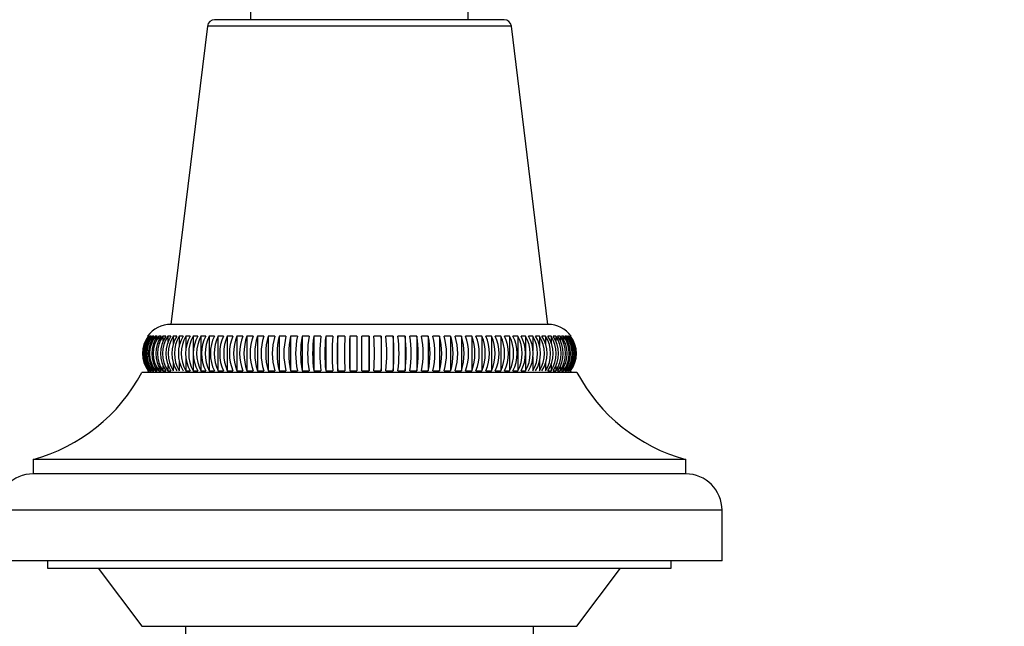
# Model space of a CAD drawing. Units: millimetres. Extents: x -408 to 1617, y 0 to 1289.
# Drawn here: x 511 to 579, y 856 to 898 of the extents above; entities that cross this region are included whole.
import ezdxf
from ezdxf import colors
from ezdxf.entities.mleader import LeaderData, LeaderLine
from ezdxf.math import Vec2, Vec3

# ---------------------------------------------------------------- set-up
doc = ezdxf.new("R2010")
doc.units = ezdxf.units.MM
doc.layers.add('DV1_Défaut', color=7, linetype='Continuous')
doc.layers.add('Défaut', color=7, linetype='Continuous')

# ---------------------------------------------------------------- blocks, each defined once
blk = doc.blocks.new('_DOT')
at = {"color": 0}
blk.add_line((0, 0), (-1, 0), dxfattribs=at)
at = {"color": 0, "const_width": 0.333}
blk.add_lwpolyline([(-0.1665, 0, 1), (0.1665, 0, 1)], format="xyb", close=True, dxfattribs=at)
blk = doc.blocks.new('SE')
at = {"layer": 'DV1_Défaut', "color": 7, "linetype": 'Continuous'}
for p, q in [((526.881, 900.143), (526.881, 897.943)), ((541.881, 897.943), (541.881, 900.143)), ((523.904, 897.504), (521.38, 876.943)), ((544.857, 897.504), (523.904, 897.504)), ((544.361, 897.943), (524.401, 897.943)), ((547.382, 876.943), (544.857, 897.504)), ((547.382, 876.943), (521.38, 876.943)), ((519.821, 876.143), (519.793, 876.143)), ((519.907, 876.143), (519.85, 876.143)), ((520.039, 876.143), (519.954, 876.143)), ((520.219, 876.143), (520.106, 876.143)), ((520.106, 876.143), (520.106, 875.933)), ((520.445, 876.143), (520.304, 876.143)), ((520.304, 876.143), (520.304, 875.878)), ((520.716, 876.143), (520.548, 876.143)), ((520.548, 876.143), (520.548, 875.821)), ((521.032, 876.143), (520.837, 876.143)), ((520.837, 876.143), (520.837, 875.762)), ((521.391, 876.143), (521.17, 876.143)), ((521.17, 876.143), (521.17, 875.699)), ((521.793, 876.143), (521.547, 876.143)), ((521.547, 876.143), (521.547, 875.583)), ((522.235, 876.143), (521.965, 876.143)), ((521.965, 876.143), (521.965, 875.39)), ((522.718, 876.143), (522.424, 876.143)), ((522.424, 876.143), (522.424, 875.183)), ((523.238, 876.143), (522.922, 876.143)), ((522.922, 876.143), (522.922, 873.743)), ((523.795, 876.143), (523.457, 876.143)), ((523.457, 876.143), (523.457, 873.743)), ((524.386, 876.143), (524.028, 876.143)), ((524.028, 876.143), (524.028, 873.743)), ((525.01, 876.143), (524.632, 876.143)), ((524.632, 876.143), (524.632, 873.743)), ((525.665, 876.143), (525.269, 876.143)), ((525.269, 876.143), (525.269, 873.743)), ((526.348, 876.143), (525.935, 876.143)), ((525.935, 876.143), (525.935, 873.743)), ((527.057, 876.143), (526.628, 876.143)), ((526.628, 876.143), (526.628, 873.743)), ((527.79, 876.143), (527.347, 876.143)), ((527.347, 876.143), (527.347, 873.743)), ((528.544, 876.143), (528.089, 876.143)), ((528.089, 876.143), (528.089, 873.743)), ((529.318, 876.143), (528.852, 876.143)), ((528.852, 876.143), (528.852, 873.743)), ((530.108, 876.143), (529.632, 876.143)), ((529.632, 876.143), (529.632, 873.743)), ((530.911, 876.143), (530.428, 876.143)), ((530.428, 876.143), (530.428, 873.743)), ((531.727, 876.143), (531.237, 876.143)), ((531.237, 876.143), (531.237, 873.743)), ((532.551, 876.143), (532.056, 876.143)), ((532.056, 876.143), (532.056, 873.743)), ((533.381, 876.143), (532.882, 876.143)), ((532.882, 876.143), (532.882, 873.743)), ((534.214, 876.143), (533.714, 876.143)), ((533.714, 876.143), (533.714, 873.743)), ((535.047, 876.143), (534.548, 876.143)), ((535.047, 876.143), (535.047, 873.743)), ((535.879, 876.143), (535.381, 876.143)), ((535.879, 876.143), (535.879, 873.743)), ((536.706, 876.143), (536.211, 876.143)), ((536.706, 876.143), (536.706, 873.743)), ((537.525, 876.143), (537.035, 876.143)), ((537.525, 876.143), (537.525, 873.743)), ((538.334, 876.143), (537.85, 876.143)), ((538.334, 876.143), (538.334, 873.743)), ((539.129, 876.143), (538.654, 876.143)), ((539.129, 876.143), (539.129, 873.743)), ((539.91, 876.143), (539.444, 876.143)), ((539.91, 876.143), (539.91, 873.743)), ((540.672, 876.143), (540.217, 876.143)), ((540.672, 876.143), (540.672, 873.743)), ((541.414, 876.143), (540.972, 876.143)), ((541.414, 876.143), (541.414, 873.743)), ((542.133, 876.143), (541.705, 876.143)), ((542.133, 876.143), (542.133, 873.743)), ((542.827, 876.143), (542.414, 876.143)), ((542.827, 876.143), (542.827, 873.743)), ((543.493, 876.143), (543.097, 876.143)), ((543.493, 876.143), (543.493, 873.743)), ((544.129, 876.143), (543.751, 876.143)), ((544.129, 876.143), (544.129, 873.743)), ((544.734, 876.143), (544.375, 876.143)), ((544.734, 876.143), (544.734, 873.743)), ((545.304, 876.143), (544.966, 876.143)), ((545.304, 876.143), (545.304, 873.743)), ((545.84, 876.143), (545.523, 876.143)), ((545.84, 876.143), (545.84, 873.743)), ((546.337, 876.143), (546.044, 876.143)), ((546.337, 876.143), (546.337, 875.141)), ((546.796, 876.143), (546.526, 876.143)), ((546.796, 876.143), (546.796, 875.443)), ((547.215, 876.143), (546.969, 876.143)), ((547.215, 876.143), (547.215, 875.594)), ((547.591, 876.143), (547.37, 876.143)), ((547.591, 876.143), (547.591, 875.665)), ((547.924, 876.143), (547.73, 876.143)), ((547.924, 876.143), (547.924, 875.732)), ((548.213, 876.143), (548.045, 876.143)), ((548.213, 876.143), (548.213, 875.796)), ((548.458, 876.143), (548.317, 876.143)), ((548.458, 876.143), (548.458, 875.858)), ((548.656, 876.143), (548.542, 876.143)), ((548.656, 876.143), (548.656, 875.917)), ((548.807, 876.143), (548.722, 876.143)), ((548.807, 876.143), (548.807, 875.975)), ((548.912, 876.143), (548.855, 876.143)), ((548.912, 876.143), (548.912, 876.032)), ((548.969, 876.143), (548.94, 876.143)), ((521.965, 874.443), (521.965, 873.743)), ((522.424, 874.745), (522.424, 873.743)), ((546.337, 874.703), (546.337, 873.743)), ((546.796, 874.496), (546.796, 873.743)), ((549.381, 873.643), (519.381, 873.643)), ((519.793, 873.743), (519.821, 873.743)), ((519.85, 873.743), (519.907, 873.743)), ((519.954, 873.743), (520.039, 873.743)), ((520.106, 873.969), (520.106, 873.743)), ((520.106, 873.743), (520.219, 873.743)), ((520.304, 874.028), (520.304, 873.743)), ((520.304, 873.743), (520.445, 873.743)), ((520.548, 874.09), (520.548, 873.743)), ((520.548, 873.743), (520.716, 873.743)), ((520.837, 874.153), (520.837, 873.743)), ((520.837, 873.743), (521.032, 873.743)), ((521.17, 874.221), (521.17, 873.743)), ((521.17, 873.743), (521.391, 873.743)), ((521.547, 874.292), (521.547, 873.743)), ((522.424, 873.743), (522.718, 873.743)), ((522.922, 873.743), (523.238, 873.743)), ((523.457, 873.743), (523.795, 873.743)), ((524.028, 873.743), (524.386, 873.743)), ((524.632, 873.743), (525.01, 873.743)), ((525.269, 873.743), (525.665, 873.743)), ((525.935, 873.743), (526.348, 873.743)), ((526.628, 873.743), (527.057, 873.743)), ((527.347, 873.743), (527.79, 873.743)), ((528.089, 873.743), (528.544, 873.743)), ((528.852, 873.743), (529.318, 873.743)), ((529.632, 873.743), (530.108, 873.743)), ((530.428, 873.743), (530.911, 873.743)), ((531.237, 873.743), (531.727, 873.743)), ((532.056, 873.743), (532.551, 873.743)), ((532.882, 873.743), (533.381, 873.743)), ((533.714, 873.743), (534.214, 873.743)), ((534.548, 873.743), (535.047, 873.743)), ((535.381, 873.743), (535.879, 873.743)), ((536.211, 873.743), (536.706, 873.743)), ((537.035, 873.743), (537.525, 873.743)), ((537.85, 873.743), (538.334, 873.743)), ((538.654, 873.743), (539.129, 873.743)), ((539.444, 873.743), (539.91, 873.743)), ((540.217, 873.743), (540.672, 873.743)), ((540.972, 873.743), (541.414, 873.743)), ((541.705, 873.743), (542.133, 873.743)), ((542.414, 873.743), (542.827, 873.743)), ((543.097, 873.743), (543.493, 873.743)), ((543.751, 873.743), (544.129, 873.743)), ((544.375, 873.743), (544.734, 873.743)), ((544.966, 873.743), (545.304, 873.743)), ((545.523, 873.743), (545.84, 873.743)), ((547.215, 874.303), (547.215, 873.743)), ((547.37, 873.743), (547.591, 873.743)), ((547.591, 874.186), (547.591, 873.743)), ((547.73, 873.743), (547.924, 873.743)), ((547.924, 874.124), (547.924, 873.743)), ((548.045, 873.743), (548.213, 873.743)), ((548.213, 874.065), (548.213, 873.743)), ((548.317, 873.743), (548.458, 873.743)), ((548.458, 874.008), (548.458, 873.743)), ((548.542, 873.743), (548.656, 873.743)), ((548.656, 873.953), (548.656, 873.743)), ((548.722, 873.743), (548.807, 873.743)), ((548.855, 873.743), (548.912, 873.743)), ((548.94, 873.743), (548.969, 873.743)), ((556.881, 867.643), (511.881, 867.643)), ((511.881, 867.643), (511.881, 866.643)), ((556.881, 866.643), (556.881, 867.643)), ((556.881, 866.643), (511.881, 866.643)), ((559.381, 864.143), (509.381, 864.143)), ((559.381, 860.643), (559.381, 864.143)), ((559.381, 860.643), (509.381, 860.643)), ((512.881, 860.643), (512.881, 860.143)), ((512.881, 860.143), (555.881, 860.143)), ((516.381, 860.143), (519.381, 856.143)), ((549.381, 856.143), (552.381, 860.143)), ((555.881, 860.143), (555.881, 860.643)), ((519.381, 856.143), (549.381, 856.143)), ((522.381, 856.143), (522.381, 847.943)), ((546.381, 847.943), (546.381, 856.143))]:
    blk.add_line(p, q, dxfattribs=at)
for centre, radius, start, end in [((524.401, 897.443), 0.5, 90, 173), ((544.361, 897.443), 0.5, 7, 90), ((521.381, 874.943), 2, 90.02402, 143.06502), ((547.381, 874.943), 2, 36.91763, 89.97598), ((521.424, 874.943), 2.002, 143.17342, 216.82658), ((521.462, 874.943), 2.01, 143.33915, 216.66085), ((521.519, 874.943), 2.01, 143.33915, 216.66085), ((521.583, 874.943), 2.023, 143.61519, 216.38481), ((521.668, 874.943), 2.023, 143.61519, 216.38481), ((521.758, 874.943), 2.042, 144.00126, 215.99874), ((521.871, 874.943), 2.042, 144.00126, 215.99874), ((521.986, 874.943), 2.067, 144.49695, 215.50305), ((522.127, 874.943), 2.067, 144.49695, 215.50305), ((522.268, 874.943), 2.098, 145.10172, 214.89828), ((522.437, 874.943), 2.098, 145.10172, 214.89828), ((522.604, 874.943), 2.136, 145.81485, 214.18515), ((522.799, 874.943), 2.136, 145.81485, 214.18515), ((522.993, 874.943), 2.182, 146.63542, 213.36458), ((523.214, 874.943), 2.182, 146.63542, 213.36458), ((523.435, 874.943), 2.238, 147.56232, 212.43768), ((523.681, 874.943), 2.238, 147.56232, 212.43768), ((523.931, 874.943), 2.303, 148.59416, 211.40584), ((524.201, 874.943), 2.303, 148.59416, 211.40584), ((524.48, 874.943), 2.381, 149.72927, 210.27073), ((524.774, 874.943), 2.381, 149.72927, 210.27073), ((525.084, 874.943), 2.473, 150.96564, 209.03436), ((525.4, 874.943), 2.473, 150.96564, 209.03436), ((525.743, 874.943), 2.582, 152.30091, 207.69909), ((526.081, 874.943), 2.582, 152.30091, 207.69909), ((526.46, 874.943), 2.712, 153.73229, 206.26771), ((526.818, 874.943), 2.712, 153.73229, 206.26771), ((527.237, 874.943), 2.867, 155.25655, 204.74345), ((527.614, 874.943), 2.867, 155.25655, 204.74345), ((528.078, 874.943), 3.055, 156.86998, 203.13002), ((528.474, 874.943), 3.055, 156.86998, 203.13002), ((528.992, 874.943), 3.285, 158.56834, 201.43166), ((529.405, 874.943), 3.285, 158.56834, 201.43166), ((529.989, 874.943), 3.569, 160.34686, 199.65314), ((530.417, 874.943), 3.569, 160.34686, 199.65314), ((531.086, 874.943), 3.926, 162.20018, 197.79982), ((531.528, 874.943), 3.926, 162.20018, 197.79982), ((532.309, 874.943), 4.387, 164.12241, 195.87759), ((532.764, 874.943), 4.387, 164.12241, 195.87759), ((533.704, 874.943), 4.999, 166.10707, 193.89293), ((534.17, 874.943), 4.999, 166.10707, 193.89293), ((535.351, 874.943), 5.843, 168.14714, 191.85286), ((535.826, 874.943), 5.843, 168.14714, 191.85286), ((537.402, 874.943), 7.076, 170.23508, 189.76492), ((537.885, 874.943), 7.076, 170.23508, 189.76492), ((540.188, 874.943), 9.031, 172.36288, 187.63712), ((540.678, 874.943), 9.031, 172.36288, 187.63712), ((544.571, 874.943), 12.573, 174.52215, 185.47785), ((545.066, 874.943), 12.573, 174.52215, 185.47785), ((553.724, 874.943), 20.876, 176.70413, 183.29587), ((554.222, 874.943), 20.876, 176.70413, 183.29587), ((596.212, 874.943), 62.51, 178.89985, 181.10015), ((596.712, 874.943), 62.51, 178.89985, 181.10015), ((472.049, 874.943), 62.51, 358.89985, 1.10015), ((472.549, 874.943), 62.51, 358.89985, 1.10015), ((514.539, 874.943), 20.876, 356.70413, 3.29587), ((515.038, 874.943), 20.876, 356.70413, 3.29587), ((523.695, 874.943), 12.573, 354.52215, 5.47785), ((524.19, 874.943), 12.573, 354.52215, 5.47785), ((528.084, 874.943), 9.031, 352.36288, 7.63712), ((528.574, 874.943), 9.031, 352.36288, 7.63712), ((530.876, 874.943), 7.076, 350.23508, 9.76492), ((531.36, 874.943), 7.076, 350.23508, 9.76492), ((532.935, 874.943), 5.843, 348.14714, 11.85286), ((533.411, 874.943), 5.843, 348.14714, 11.85286), ((534.592, 874.943), 4.999, 346.10707, 13.89293), ((535.057, 874.943), 4.999, 346.10707, 13.89293), ((535.998, 874.943), 4.387, 344.12241, 15.87759), ((536.453, 874.943), 4.387, 344.12241, 15.87759), ((537.234, 874.943), 3.926, 342.20018, 17.79982), ((537.676, 874.943), 3.926, 342.20018, 17.79982), ((538.344, 874.943), 3.569, 340.34686, 19.65314), ((538.772, 874.943), 3.569, 340.34686, 19.65314), ((539.356, 874.943), 3.285, 338.56834, 21.43166), ((539.769, 874.943), 3.285, 338.56834, 21.43166), ((540.287, 874.943), 3.055, 336.86998, 23.13002), ((540.683, 874.943), 3.055, 336.86998, 23.13002), ((541.147, 874.943), 2.867, 335.25655, 24.74345), ((541.525, 874.943), 2.867, 335.25655, 24.74345), ((541.943, 874.943), 2.712, 333.73229, 26.26771), ((542.302, 874.943), 2.712, 333.73229, 26.26771), ((542.68, 874.943), 2.582, 332.30091, 27.69909), ((543.018, 874.943), 2.582, 332.30091, 27.69909), ((543.361, 874.943), 2.473, 330.96564, 29.03436), ((543.678, 874.943), 2.473, 330.96564, 29.03436), ((543.987, 874.943), 2.381, 329.72927, 30.27073), ((544.281, 874.943), 2.381, 329.72927, 30.27073), ((544.56, 874.943), 2.303, 328.59416, 31.40584), ((544.83, 874.943), 2.303, 328.59416, 31.40584), ((545.08, 874.943), 2.238, 327.56232, 32.43768), ((545.326, 874.943), 2.238, 327.56232, 32.43768), ((545.548, 874.943), 2.182, 326.63542, 33.36458), ((545.768, 874.943), 2.182, 326.63542, 33.36458), ((545.963, 874.943), 2.136, 325.81485, 34.18515), ((546.157, 874.943), 2.136, 325.81485, 34.18515), ((546.325, 874.943), 2.098, 325.10172, 34.89828), ((546.493, 874.943), 2.098, 325.10172, 34.89828), ((546.634, 874.943), 2.067, 324.49695, 35.50305), ((546.775, 874.943), 2.067, 324.49695, 35.50305), ((546.89, 874.943), 2.042, 324.00126, 35.99874), ((547.004, 874.943), 2.042, 324.00126, 35.99874), ((547.093, 874.943), 2.023, 323.61519, 36.38481), ((547.178, 874.943), 2.023, 323.61519, 36.38481), ((547.242, 874.943), 2.01, 323.33915, 36.66085), ((547.299, 874.943), 2.01, 323.33915, 36.66085), ((547.338, 874.943), 2.002, 323.17342, 36.82658), ((508.761, 879.23), 12, 285.06942, 332.25019), ((521.381, 874.943), 2, 216.98379, 220.5416), ((547.381, 874.943), 2, 319.4584, 322.99589), ((560.001, 879.23), 12, 207.74981, 254.93058), ((511.881, 864.143), 2.5, 90, 180), ((556.881, 864.143), 2.5, 0, 90)]:
    blk.add_arc(centre, radius, start, end, dxfattribs=at)

msp = doc.modelspace()

# ---------------------------------------------------------------- block references
at = {"layer": 'Défaut'}
msp.add_blockref('SE', (0, 0), dxfattribs=at)

# ---------------------------------------------------------------- leaders
at = {"layer": 'Défaut', "color": 7, "linetype": 'Continuous'}
ml = msp.add_multileader_mtext('Standard', dxfattribs=at)
ml.set_content('{\\pxsm0.9;\\fSolid Edge ISO|b1||i0||c0|p34;\\W1.;18/10/2011\\P}', color=256)
ml.set_leader_properties()
ml.set_arrow_properties(name='DOT')
ml.build(insert=Vec2(0, 0))
ml.multileader.update_dxf_attribs({"leader_type": 0, "dogleg_length": 0, "arrow_head_size": 12})
ctx = ml.context
ctx.base_point, ctx.char_height, ctx.arrow_head_size, ctx.landing_gap_size = Vec3(1205.638, 1265.873), 12, 12, 4.2
notes = []
notes.append((ctx, [(0, (0, 0, 0), (0, 0), (1, 0), 1, [])]))
ctx.mtext.insert = Vec3(1207.638, 1271.993)
for ctx, leaders in notes:
    for number, flags, end, landing, length, lines in leaders:
        leader = LeaderData()
        leader.index, (leader.has_last_leader_line, leader.has_dogleg_vector, leader.attachment_direction) = number, flags
        leader.last_leader_point, leader.dogleg_vector, leader.dogleg_length = Vec3(end), Vec3(landing), length
        for number, points, colour, breaks in lines:
            line = LeaderLine()
            line.index, line.vertices, line.color, line.breaks = number, Vec3.list(points), colors.encode_raw_color(colour), breaks
            leader.lines.append(line)
        ctx.leaders.append(leader)

doc.saveas('drawing.dxf')
